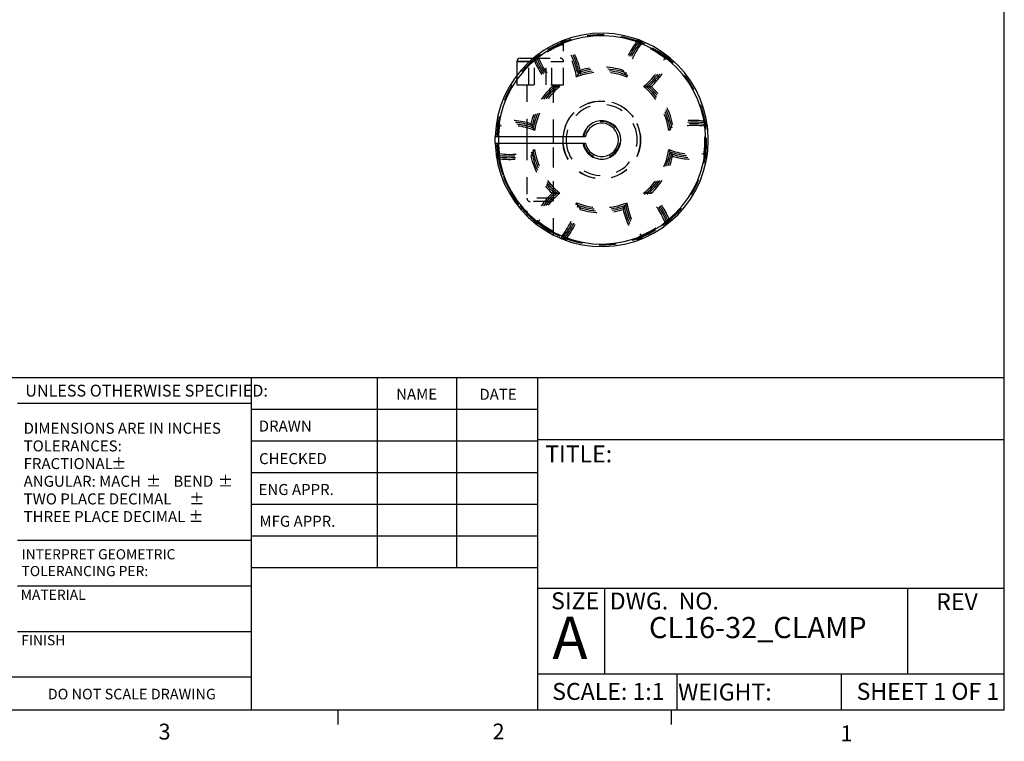
# Model space of a CAD drawing. Extents: x 0.3 to 10.6, y 0.2 to 8.2.
# Drawn here: x 4.8 to 10.6, y 0.2 to 4.5 of the extents above; entities that cross this region are included whole.
import ezdxf

# ---------------------------------------------------------------- set-up
doc = ezdxf.new("R2010")
doc.units = 0
doc.linetypes.add('HIDDEN', pattern=[0.075, 0.05, -0.025])
doc.layers.get('0').update_dxf_attribs({"linetype": 'CONTINUOUS'})
doc.styles.add('SLDTEXTSTYLE0', font='TXT', dxfattribs={"width": 0.75})
doc.styles.add('SLDTEXTSTYLE1', font='TXT', dxfattribs={"width": 0.6875})
doc.styles.add('SLDTEXTSTYLE2', font='TXT', dxfattribs={"width": 0.694444})

# ---------------------------------------------------------------- blocks, each defined once
blk = doc.blocks.new('SW_NOTE_0')
at = {"color": 0, "linetype": 'CONTINUOUS', "char_height": 0.06, "attachment_point": 1, "style": 'SLDTEXTSTYLE0'}
for s, insert in [('INTERPRET GEOMETRIC', (0, 0.0773)), ('TOLERANCING PER:', (0, -0.022))]:
    blk.add_mtext(s, dxfattribs=dict(at, insert=insert))
blk = doc.blocks.new('SW_NOTE_1')
at = {"color": 0, "linetype": 'CONTINUOUS', "char_height": 0.065, "attachment_point": 1, "style": 'SLDTEXTSTYLE0'}
for s, insert in [('DIMENSIONS ARE IN INCHES', (0, 0.0838)), ('TOLERANCES:', (0, -0.0206)), ('FRACTIONAL', (0, -0.125)), ('%%p', (0.5176, -0.125)), ('ANGULAR: MACH', (0, -0.2293)), ('%%p', (0.7234, -0.2293)), ('     BEND ', (0.7853, -0.2293)), ('%%p', (1.1478, -0.2293)), ('TWO PLACE DECIMAL    ', (0, -0.3337)), ('%%p', (0.9794, -0.3337)), ('THREE PLACE DECIMAL  ', (0, -0.4381)), ('%%p', (0.9738, -0.4381))]:
    blk.add_mtext(s, dxfattribs=dict(at, insert=insert))

msp = doc.modelspace()

# ---------------------------------------------------------------- linework, layer by layer
at = {"color": 7, "linetype": 'CONTINUOUS'}
for p, q in [((10.6299, 0.3921), (10.6299, 8.1921)), ((7.7502, 4.2213), (7.7502, 4.1408)), ((7.7699, 4.241), (7.8458, 4.241)), ((7.6214, 3.7784), (7.6364, 3.7784)), ((7.6214, 3.739), (7.6364, 3.739)), ((7.6364, 3.7784), (8.1393, 3.7784)), ((7.6364, 3.739), (8.1393, 3.739)), ((7.8092, 3.7784), (7.8092, 3.739)), ((7.9667, 3.739), (7.9667, 3.7784)), ((2.821, 2.3564), (10.6299, 2.3564)), ((6.1796, 2.3564), (6.1796, 0.3921)), ((6.9236, 2.3564), (6.9236, 1.2314)), ((7.3922, 2.3564), (7.3922, 1.2314)), ((7.8712, 2.3564), (7.8712, 0.3921)), ((6.1796, 2.2021), (4.7982, 2.2021)), ((6.1796, 2.1689), (7.8712, 2.1689)), ((6.1796, 1.9814), (7.8712, 1.9814)), ((7.8712, 1.9893), (10.6299, 1.9893)), ((6.1796, 1.7939), (7.8712, 1.7939)), ((7.8712, 1.6064), (6.1796, 1.6064)), ((7.8712, 1.4189), (6.1796, 1.4189)), ((4.7982, 1.3958), (6.1796, 1.3958)), ((7.8712, 1.2314), (6.1796, 1.2314)), ((4.7982, 1.1258), (6.1796, 1.1258)), ((7.8712, 1.1119), (10.6299, 1.1119)), ((8.2668, 1.1119), (8.2668, 0.605)), ((10.058, 1.1119), (10.058, 0.605)), ((4.7982, 0.8558), (6.1796, 0.8558)), ((2.821, 0.5883), (6.1796, 0.5883)), ((7.8712, 0.605), (10.6299, 0.605)), ((8.6943, 0.605), (8.6943, 0.3921)), ((9.6663, 0.605), (9.6663, 0.3921)), ((10.6299, 0.3921), (0.3299, 0.3921)), ((6.6922, 0.3921), (6.6922, 0.3073)), ((8.6609, 0.3921), (8.6609, 0.3073))]:
    msp.add_line(p, q, dxfattribs=at)
at = {"color": 7, "linetype": 'HIDDEN'}
for p, q in [((8.0111, 4.3411), (8.0186, 4.3229)), ((8.0186, 4.3229), (8.0111, 4.3411)), ((8.0217, 4.3348), (8.018, 4.3439)), ((8.034, 4.3352), (8.0186, 4.3229)), ((8.0186, 4.3229), (8.034, 4.3352)), ((8.0258, 4.0835), (8.0258, 4.347)), ((8.0334, 4.336), (8.0411, 4.3421)), ((8.0411, 4.3421), (8.0377, 4.3514)), ((8.4609, 4.3421), (8.4643, 4.3514)), ((8.4609, 4.3421), (8.4686, 4.336)), ((8.468, 4.3352), (8.4834, 4.3229)), ((8.4834, 4.3229), (8.468, 4.3352)), ((8.4803, 4.3348), (8.484, 4.3439)), ((8.4909, 4.3411), (8.4834, 4.3229)), ((8.4834, 4.3229), (8.4909, 4.3411)), ((7.8667, 4.2453), (7.8606, 4.2531)), ((7.8665, 4.2576), (7.8785, 4.2421)), ((7.8785, 4.2421), (7.8665, 4.2576)), ((8.6355, 4.2576), (8.6235, 4.2421)), ((8.6235, 4.2421), (8.6355, 4.2576)), ((8.6353, 4.2453), (8.6414, 4.2531)), ((7.7502, 4.2213), (8.0258, 4.2213)), ((7.7502, 4.2213), (8.0258, 4.2213)), ((7.8198, 4.0835), (7.8198, 4.241)), ((7.8443, 4.2397), (7.8507, 4.2322)), ((7.8458, 4.241), (8.0061, 4.241)), ((7.8598, 4.2358), (7.8507, 4.2322)), ((7.8539, 4.0835), (7.8539, 4.241)), ((7.8602, 4.2348), (7.8785, 4.2421)), ((7.8785, 4.2421), (7.8602, 4.2348)), ((7.9221, 4.0835), (7.9221, 4.241)), ((7.9562, 4.0835), (7.9562, 4.241)), ((8.0258, 4.0835), (8.0258, 4.2213)), ((8.6418, 4.2348), (8.6235, 4.2421)), ((8.6235, 4.2421), (8.6418, 4.2348)), ((8.6513, 4.2322), (8.6422, 4.2358)), ((8.6513, 4.2322), (8.6577, 4.2397)), ((7.7502, 4.141), (7.7502, 4.0835)), ((7.7502, 4.1408), (7.7502, 4.0835)), ((8.1053, 4.165), (8.1149, 4.1672)), ((8.1149, 4.1672), (8.1245, 4.1694)), ((8.1149, 4.1672), (8.1171, 4.1567)), ((8.1171, 4.1567), (8.1274, 4.16)), ((8.1274, 4.16), (8.1245, 4.1694)), ((8.1303, 4.1506), (8.1274, 4.16)), ((7.7502, 4.0835), (8.0258, 4.0835)), ((7.8092, 4.0835), (7.8092, 3.7784)), ((7.8092, 4.0835), (7.8092, 3.7784)), ((7.9667, 3.7784), (7.9667, 4.0835)), ((7.9667, 3.7784), (7.9667, 4.0835)), ((7.6266, 3.8422), (7.6462, 3.8396)), ((7.6462, 3.8396), (7.6266, 3.8422)), ((7.6277, 3.8496), (7.6374, 3.8481)), ((7.6311, 3.8704), (7.6408, 3.8686)), ((7.6408, 3.8686), (7.6422, 3.8589)), ((7.6432, 3.859), (7.6462, 3.8396)), ((7.6462, 3.8396), (7.6432, 3.859)), ((8.8588, 3.859), (8.8559, 3.8396)), ((8.8559, 3.8396), (8.8588, 3.859)), ((8.8559, 3.8396), (8.8754, 3.8422)), ((8.8754, 3.8422), (8.8559, 3.8396)), ((8.8598, 3.8589), (8.8613, 3.8686)), ((8.8613, 3.8686), (8.871, 3.8704)), ((8.8646, 3.8481), (8.8743, 3.8496)), ((7.8092, 3.739), (7.8092, 3.3096)), ((7.8092, 3.739), (7.8092, 3.4142)), ((7.9667, 3.1966), (7.9667, 3.739)), ((7.9667, 3.4142), (7.9667, 3.739)), ((7.6266, 3.6752), (7.6462, 3.6778)), ((7.6462, 3.6778), (7.6266, 3.6752)), ((7.6374, 3.6692), (7.6277, 3.6678)), ((7.6462, 3.6778), (7.6432, 3.6583)), ((7.6432, 3.6583), (7.6462, 3.6778)), ((8.8559, 3.6778), (8.8588, 3.6583)), ((8.8559, 3.6778), (8.8754, 3.6752)), ((8.8588, 3.6583), (8.8559, 3.6778)), ((8.8754, 3.6752), (8.8559, 3.6778)), ((8.8646, 3.6692), (8.8743, 3.6678)), ((7.6311, 3.647), (7.6408, 3.6488)), ((7.6408, 3.6488), (7.6422, 3.6585)), ((8.8598, 3.6585), (8.8613, 3.6488)), ((8.871, 3.647), (8.8613, 3.6488)), ((7.9667, 3.4142), (7.8094, 3.4142)), ((7.9667, 3.4142), (7.8094, 3.4142)), ((7.947, 3.3945), (7.8289, 3.3945)), ((7.8443, 3.2776), (7.8507, 3.2851)), ((7.8598, 3.2816), (7.8507, 3.2851)), ((7.8785, 3.2753), (7.8602, 3.2825)), ((7.8602, 3.2825), (7.8785, 3.2753)), ((7.8606, 3.2643), (7.8667, 3.272)), ((7.8785, 3.2753), (7.8665, 3.2597)), ((7.8665, 3.2597), (7.8785, 3.2753)), ((8.6235, 3.2753), (8.6418, 3.2825)), ((8.6418, 3.2825), (8.6235, 3.2753)), ((8.6235, 3.2753), (8.6355, 3.2597)), ((8.6355, 3.2597), (8.6235, 3.2753)), ((8.6414, 3.2643), (8.6353, 3.272)), ((8.6513, 3.2851), (8.6422, 3.2816)), ((8.6577, 3.2776), (8.6513, 3.2851)), ((8.0186, 3.1944), (8.0111, 3.1762)), ((8.0111, 3.1762), (8.0186, 3.1944)), ((8.018, 3.1734), (8.0217, 3.1826)), ((8.0186, 3.1944), (8.034, 3.1822)), ((8.034, 3.1822), (8.0186, 3.1944)), ((8.0334, 3.1814), (8.0411, 3.1752)), ((8.0377, 3.166), (8.0411, 3.1752)), ((8.4609, 3.1752), (8.4686, 3.1814)), ((8.4643, 3.166), (8.4609, 3.1752)), ((8.4834, 3.1944), (8.468, 3.1822)), ((8.468, 3.1822), (8.4834, 3.1944)), ((8.4803, 3.1826), (8.484, 3.1734)), ((8.4834, 3.1944), (8.4909, 3.1762)), ((8.4909, 3.1762), (8.4834, 3.1944))]:
    msp.add_line(p, q, dxfattribs=at)
at = {"color": 8, "linetype": 'CONTINUOUS'}
msp.add_line((7.8235, 4.2213), (7.7502, 4.2213), dxfattribs=at)
at = {"color": 7, "linetype": 'CONTINUOUS'}
msp.add_lwpolyline([(7.6214, 3.739), (7.6211, 3.7587), (7.6214, 3.7784)], dxfattribs=at)
at = {"color": 8, "linetype": 'CONTINUOUS'}
msp.add_lwpolyline([(7.6411, 3.7784), (7.6408, 3.7587), (7.6411, 3.739)], dxfattribs=at)
at = {"color": 7, "linetype": 'HIDDEN'}
msp.add_circle((8.251, 3.7587), 0.2297, dxfattribs=at)
at = {"color": 7, "linetype": 'CONTINUOUS'}
for centre, radius, start, end in [((8.251, 3.7587), 0.6299, 181.79078, 178.20922), ((8.251, 3.7587), 0.6149, 181.83448, 178.16552), ((7.7699, 4.2213), 0.0197, 90, 180), ((8.251, 3.7587), 0.1134, 189.99434, 170.00566), ((8.251, 3.7587), 0.0984, 191.53696, 168.46304), ((8.251, 3.7587), 0.21, 174.62062, 185.37938)]:
    msp.add_arc(centre, radius, start, end, dxfattribs=at)
at = {"color": 7, "linetype": 'HIDDEN'}
for centre, radius, start, end in [((8.251, 3.7587), 0.6201, 51.70518, 128.29482), ((8.251, 3.7587), 0.6201, 70.21133, 109.78867), ((8.251, 3.7587), 0.6201, 111.70518, 178.18078), ((8.251, 3.7587), 0.6102, 112.38357, 127.61643), ((8.251, 3.7587), 0.6102, 112.38357, 127.61643), ((8.0186, 4.3229), 0.0197, 38.52346, 112.38357), ((7.7055, 4.0736), 0.4003, 8.10462, 38.52346), ((7.7055, 4.0736), 0.4003, 8.10462, 38.52346), ((7.7055, 4.0736), 0.4101, 12.8763, 39.55346), ((8.0411, 4.3421), 0.00984, 109.78867, 218.66209), ((7.7055, 4.0736), 0.4199, 12.8763, 38.66209), ((7.7055, 4.0736), 0.4298, 12.8763, 38.66209), ((8.7965, 4.0736), 0.4298, 141.33791, 167.1237), ((8.7965, 4.0736), 0.4199, 141.33791, 168.59037), ((8.7965, 4.0736), 0.4101, 140.44654, 170.17462), ((8.7965, 4.0736), 0.4003, 141.47654, 171.89538), ((8.7965, 4.0736), 0.4003, 141.47654, 171.89538), ((8.4609, 4.3421), 0.00984, 321.33791, 70.21133), ((8.4834, 4.3229), 0.0197, 67.61643, 141.47654), ((8.251, 3.7587), 0.6201, 351.70518, 68.29482), ((8.251, 3.7587), 0.6102, 52.38357, 67.61643), ((8.251, 3.7587), 0.6102, 52.38357, 67.61643), ((7.8785, 4.2421), 0.0197, 127.61643, 201.47654), ((8.6235, 4.2421), 0.0197, 338.52346, 52.38357), ((8.251, 3.7587), 0.6201, 130.21133, 169.78867), ((7.8507, 4.2322), 0.00984, 21.33791, 130.21133), ((8.251, 4.3886), 0.4298, 201.33791, 227.1237), ((8.251, 4.3886), 0.4199, 201.33791, 228.59038), ((8.251, 4.3886), 0.4101, 200.44654, 230.17463), ((8.251, 4.3886), 0.4003, 201.47654, 231.89538), ((8.251, 4.3886), 0.4003, 201.47654, 231.89538), ((8.0061, 4.2213), 0.0197, 0, 90), ((8.251, 4.3886), 0.4003, 308.10462, 338.52346), ((8.251, 4.3886), 0.4003, 308.10462, 338.52346), ((8.251, 4.3886), 0.4101, 309.82537, 339.55346), ((8.251, 4.3886), 0.4199, 311.40962, 338.66209), ((8.251, 4.3886), 0.4298, 312.8763, 338.66209), ((8.6513, 4.2322), 0.00984, 49.78867, 158.66209), ((8.251, 3.7587), 0.6201, 10.21133, 49.78867), ((8.251, 3.7587), 0.4003, 68.10462, 111.89538), ((8.251, 3.7587), 0.4003, 68.10462, 111.89538), ((8.1245, 4.1694), 0.0197, 192.8763, 287.1237), ((8.1245, 4.1694), 0.00984, 192.8763, 287.1237), ((8.251, 3.7587), 0.4298, 72.8763, 107.1237), ((8.251, 3.7587), 0.4199, 71.40962, 107.1237), ((8.251, 3.7587), 0.4101, 69.82537, 107.1237), ((8.251, 3.7587), 0.4298, 132.8763, 167.1237), ((8.251, 3.7587), 0.4199, 131.40962, 168.59038), ((8.251, 3.7587), 0.4101, 129.82537, 170.17463), ((8.251, 3.7587), 0.4003, 128.10462, 171.89538), ((8.251, 3.7587), 0.4003, 128.10462, 171.89538), ((8.251, 3.7587), 0.4003, 8.10462, 51.89538), ((8.251, 3.7587), 0.4003, 8.10462, 51.89538), ((8.251, 3.7587), 0.4101, 9.82537, 50.17463), ((8.251, 3.7587), 0.4199, 11.40962, 48.59038), ((8.251, 3.7587), 0.4298, 12.8763, 47.1237), ((8.251, 3.7587), 0.2297, 0, 175.0829), ((8.251, 3.7587), 0.21, 0, 174.62062), ((7.6462, 3.8396), 0.0197, 98.52346, 172.38357), ((7.6408, 3.8686), 0.00984, 169.78867, 278.66209), ((8.251, 3.7587), 0.6201, 171.70518, 178.18078), ((7.7055, 3.4437), 0.4101, 69.82537, 99.55346), ((7.7055, 3.4437), 0.4298, 72.8763, 98.66209), ((7.7055, 3.4437), 0.4199, 71.40962, 98.66209), ((7.7055, 3.4437), 0.4003, 68.10462, 98.52346), ((7.7055, 3.4437), 0.4003, 68.10462, 98.52346), ((8.251, 3.7587), 0.1083, 190.47568, 169.52432), ((8.251, 3.7587), 0.1083, 190.47568, 169.52432), ((8.251, 3.7587), 0.6201, 291.70518, 8.29482), ((8.7965, 3.4437), 0.4003, 81.47654, 111.89538), ((8.7965, 3.4437), 0.4003, 81.47654, 111.89538), ((8.7965, 3.4437), 0.4101, 80.44654, 110.17463), ((8.7965, 3.4437), 0.4199, 81.33791, 108.59038), ((8.7965, 3.4437), 0.4298, 81.33791, 107.1237), ((8.8559, 3.8396), 0.0197, 7.61643, 81.47654), ((8.8613, 3.8686), 0.00984, 261.33791, 10.21133), ((8.251, 3.7587), 0.6102, 172.38357, 187.61643), ((8.251, 3.7587), 0.6102, 172.38357, 178.15143), ((8.251, 3.7587), 0.6102, 352.38357, 7.61643), ((8.251, 3.7587), 0.6102, 352.38357, 7.61643), ((8.251, 3.7587), 0.6201, 181.81922, 248.29482), ((8.251, 3.7587), 0.6201, 181.81922, 188.29482), ((8.251, 3.7587), 0.6102, 181.84857, 187.61643), ((8.251, 3.7587), 0.2297, 184.9171, 0), ((8.251, 3.7587), 0.21, 185.37938, 0), ((7.6462, 3.6778), 0.0197, 187.61643, 261.47654), ((7.7055, 4.0736), 0.4101, 260.44654, 290.17462), ((7.7055, 4.0736), 0.4199, 261.33791, 288.59037), ((7.7055, 4.0736), 0.4003, 261.47654, 291.89538), ((7.7055, 4.0736), 0.4003, 261.47654, 291.89538), ((8.251, 3.7587), 0.4199, 191.40962, 228.59038), ((8.251, 3.7587), 0.4101, 189.82537, 230.17463), ((8.251, 3.7587), 0.4003, 188.10462, 231.89538), ((8.251, 3.7587), 0.4003, 188.10462, 231.89538), ((8.251, 3.7587), 0.4003, 308.10462, 351.89538), ((8.251, 3.7587), 0.4003, 308.10462, 351.89538), ((8.251, 3.7587), 0.4101, 309.82537, 350.17463), ((8.251, 3.7587), 0.4199, 311.40962, 348.59038), ((8.7965, 4.0736), 0.4003, 248.10462, 278.52346), ((8.7965, 4.0736), 0.4003, 248.10462, 278.52346), ((8.7965, 4.0736), 0.4101, 249.82538, 279.55346), ((8.7965, 4.0736), 0.4199, 251.40963, 278.66209), ((8.8559, 3.6778), 0.0197, 278.52346, 352.38357), ((7.6408, 3.6488), 0.00984, 81.33791, 190.21133), ((7.7055, 4.0736), 0.4298, 261.33791, 287.1237), ((8.251, 3.7587), 0.6201, 190.21133, 229.78867), ((8.251, 3.7587), 0.4298, 192.8763, 227.1237), ((8.251, 3.7587), 0.4298, 312.8763, 347.1237), ((8.251, 3.7587), 0.6201, 310.21133, 349.78867), ((8.7965, 4.0736), 0.4298, 252.8763, 278.66209), ((8.8613, 3.6488), 0.00984, 349.78867, 98.66209), ((8.251, 3.1288), 0.4298, 132.8763, 158.66209), ((8.251, 3.1288), 0.4199, 131.40963, 158.66209), ((8.251, 3.1288), 0.4101, 129.82538, 159.55346), ((8.251, 3.1288), 0.4003, 128.10462, 158.52346), ((8.251, 3.1288), 0.4003, 128.10462, 158.52346), ((8.251, 3.1288), 0.4003, 21.47654, 51.89538), ((8.251, 3.1288), 0.4003, 21.47654, 51.89538), ((8.251, 3.1288), 0.4101, 20.44654, 50.17462), ((8.251, 3.1288), 0.4199, 21.33791, 48.59037), ((8.251, 3.1288), 0.4298, 21.33791, 47.1237), ((7.8289, 3.4142), 0.0197, 180, 270), ((7.947, 3.4142), 0.0197, 270, 0), ((7.7055, 3.4437), 0.4003, 321.47654, 351.89538), ((7.7055, 3.4437), 0.4003, 321.47654, 351.89538), ((8.251, 3.7587), 0.4003, 248.10462, 291.89538), ((8.251, 3.7587), 0.4003, 248.10462, 291.89538), ((8.7965, 3.4437), 0.4003, 188.10462, 218.52346), ((8.7965, 3.4437), 0.4003, 188.10462, 218.52346), ((7.7055, 3.4437), 0.4101, 320.44654, 350.17463), ((7.7055, 3.4437), 0.4199, 321.33791, 348.59038), ((7.7055, 3.4437), 0.4298, 321.33791, 347.1237), ((8.251, 3.7587), 0.4101, 249.82537, 290.17463), ((8.251, 3.7587), 0.4199, 251.40962, 288.59038), ((8.251, 3.7587), 0.4298, 252.8763, 287.1237), ((8.7965, 3.4437), 0.4298, 192.8763, 218.66209), ((8.7965, 3.4437), 0.4199, 191.40962, 218.66209), ((8.7965, 3.4437), 0.4101, 189.82537, 219.55346), ((7.8507, 3.2851), 0.00984, 229.78867, 338.66209), ((7.8785, 3.2753), 0.0197, 158.52346, 232.38357), ((8.251, 3.7587), 0.6201, 231.70518, 308.29482), ((8.251, 3.7587), 0.6102, 232.38357, 247.61643), ((8.251, 3.7587), 0.6102, 232.38357, 247.61643), ((8.251, 3.7587), 0.6102, 292.38357, 307.61643), ((8.251, 3.7587), 0.6102, 292.38357, 307.61643), ((8.6235, 3.2753), 0.0197, 307.61643, 21.47654), ((8.6513, 3.2851), 0.00984, 201.33791, 310.21133), ((8.0186, 3.1944), 0.0197, 247.61643, 321.47654), ((8.0411, 3.1752), 0.00984, 141.33791, 250.21133), ((8.251, 3.7587), 0.6201, 250.21133, 289.78867), ((8.4609, 3.1752), 0.00984, 289.78867, 38.66209), ((8.4834, 3.1944), 0.0197, 218.52346, 292.38357)]:
    msp.add_arc(centre, radius, start, end, dxfattribs=at)
at = {"color": 8, "linetype": 'CONTINUOUS'}
msp.add_arc((8.251, 3.7587), 0.2297, 175.0829, 184.9171, dxfattribs=at)
at = {"color": 7, "linetype": 'HIDDEN'}
for points, knots in [([(8.0217, 4.3348), (8.0245, 4.3351), (8.0273, 4.3354), (8.0318, 4.3359), (8.0334, 4.336), (8.0334, 4.336)], [0, 0, 0, 0, 0.5, 0.5, 1, 1, 1, 1]), ([(8.484, 4.3439), (8.479, 4.3459), (8.474, 4.3478), (8.4666, 4.3506), (8.4643, 4.3514), (8.4643, 4.3514)], [0, 0, 0, 0, 0.5, 0.5, 1, 1, 1, 1]), ([(8.4686, 4.336), (8.4686, 4.336), (8.4702, 4.3359), (8.4747, 4.3354), (8.4775, 4.3351), (8.4803, 4.3348)], [0, 0, 0, 0, 0.5, 0.5, 1, 1, 1, 1]), ([(7.8667, 4.2453), (7.865, 4.2431), (7.8634, 4.2408), (7.8607, 4.2371), (7.8598, 4.2358), (7.8598, 4.2358)], [0, 0, 0, 0, 0.5, 0.5, 1, 1, 1, 1]), ([(8.6422, 4.2358), (8.6422, 4.2358), (8.6413, 4.2371), (8.6387, 4.2407), (8.637, 4.2431), (8.6353, 4.2453)], [0, 0, 0, 0, 0.5, 0.5, 1, 1, 1, 1]), ([(8.1171, 4.1567), (8.1171, 4.1567), (8.1164, 4.1555), (8.1143, 4.1518), (8.1129, 4.1494), (8.1085, 4.1417), (8.1051, 4.1358), (8.1017, 4.1301)], [0, 0, 0, 0, 0.25, 0.25, 0.5, 0.5, 1, 1, 1, 1]), ([(8.3849, 4.1567), (8.3849, 4.1567), (8.3846, 4.1573), (8.3836, 4.159), (8.3829, 4.1601), (8.3808, 4.1638), (8.3792, 4.1666), (8.3776, 4.1694)], [0, 0, 0, 0, 0.25, 0.25, 0.5, 0.5, 1, 1, 1, 1]), ([(8.3849, 4.1567), (8.3849, 4.1567), (8.3852, 4.1561), (8.3863, 4.1543), (8.3869, 4.1532), (8.3891, 4.1494), (8.3908, 4.1465), (8.3924, 4.1436)], [0, 0, 0, 0, 0.25, 0.25, 0.5, 0.5, 1, 1, 1, 1]), ([(8.3849, 4.1567), (8.3849, 4.1567), (8.3856, 4.1555), (8.3877, 4.1518), (8.3891, 4.1494), (8.3935, 4.1417), (8.3969, 4.1358), (8.4003, 4.1301)], [0, 0, 0, 0, 0.25, 0.25, 0.5, 0.5, 1, 1, 1, 1]), ([(7.9732, 4.0736), (7.9732, 4.0736), (7.9726, 4.0736), (7.9706, 4.0736), (7.9693, 4.0736), (7.9651, 4.0736), (7.9618, 4.0736), (7.9586, 4.0736)], [0, 0, 0, 0, 0.25, 0.25, 0.5, 0.5, 1, 1, 1, 1]), ([(7.9732, 4.0736), (7.9732, 4.0736), (7.9739, 4.0736), (7.976, 4.0736), (7.9773, 4.0736), (7.9817, 4.0736), (7.9851, 4.0736), (7.9884, 4.0736)], [0, 0, 0, 0, 0.25, 0.25, 0.5, 0.5, 1, 1, 1, 1]), ([(7.9732, 4.0736), (7.9732, 4.0736), (7.9746, 4.0736), (7.9789, 4.0736), (7.9816, 4.0736), (7.9905, 4.0736), (7.9973, 4.0736), (8.004, 4.0736)], [0, 0, 0, 0, 0.25, 0.25, 0.5, 0.5, 1, 1, 1, 1]), ([(8.5288, 4.0736), (8.5288, 4.0736), (8.5274, 4.0736), (8.5231, 4.0736), (8.5204, 4.0736), (8.5115, 4.0736), (8.5047, 4.0736), (8.498, 4.0736)], [0, 0, 0, 0, 0.25, 0.25, 0.5, 0.5, 1, 1, 1, 1]), ([(8.5288, 4.0736), (8.5288, 4.0736), (8.5281, 4.0736), (8.526, 4.0736), (8.5247, 4.0736), (8.5203, 4.0736), (8.517, 4.0736), (8.5137, 4.0736)], [0, 0, 0, 0, 0.25, 0.25, 0.5, 0.5, 1, 1, 1, 1]), ([(8.5288, 4.0736), (8.5288, 4.0736), (8.5294, 4.0736), (8.5314, 4.0736), (8.5327, 4.0736), (8.537, 4.0736), (8.5402, 4.0736), (8.5434, 4.0736)], [0, 0, 0, 0, 0.25, 0.25, 0.5, 0.5, 1, 1, 1, 1]), ([(7.6422, 3.8589), (7.6422, 3.8589), (7.6416, 3.8574), (7.6397, 3.8534), (7.6385, 3.8508), (7.6374, 3.8481)], [0, 0, 0, 0, 0.5, 0.5, 1, 1, 1, 1]), ([(7.8394, 3.8418), (7.8394, 3.8418), (7.839, 3.8423), (7.838, 3.844), (7.8374, 3.8452), (7.8353, 3.8488), (7.8336, 3.8517), (7.832, 3.8545)], [0, 0, 0, 0, 0.25, 0.25, 0.5, 0.5, 1, 1, 1, 1]), ([(7.8394, 3.8418), (7.8394, 3.8418), (7.8397, 3.8412), (7.8407, 3.8394), (7.8414, 3.8382), (7.8436, 3.8344), (7.8453, 3.8315), (7.8469, 3.8287)], [0, 0, 0, 0, 0.25, 0.25, 0.5, 0.5, 1, 1, 1, 1]), ([(7.8394, 3.8418), (7.8394, 3.8418), (7.84, 3.8406), (7.8422, 3.8369), (7.8436, 3.8345), (7.848, 3.8268), (7.8514, 3.8209), (7.8547, 3.8151)], [0, 0, 0, 0, 0.25, 0.25, 0.5, 0.5, 1, 1, 1, 1]), ([(8.6627, 3.8418), (8.6627, 3.8418), (8.662, 3.8406), (8.6598, 3.8369), (8.6585, 3.8345), (8.654, 3.8268), (8.6506, 3.8209), (8.6473, 3.8151)], [0, 0, 0, 0, 0.25, 0.25, 0.5, 0.5, 1, 1, 1, 1]), ([(8.6627, 3.8418), (8.6627, 3.8418), (8.6623, 3.8412), (8.6613, 3.8394), (8.6606, 3.8382), (8.6584, 3.8344), (8.6567, 3.8315), (8.6551, 3.8287)], [0, 0, 0, 0, 0.25, 0.25, 0.5, 0.5, 1, 1, 1, 1]), ([(8.6627, 3.8418), (8.6627, 3.8418), (8.663, 3.8423), (8.664, 3.844), (8.6646, 3.8452), (8.6667, 3.8488), (8.6684, 3.8517), (8.67, 3.8545)], [0, 0, 0, 0, 0.25, 0.25, 0.5, 0.5, 1, 1, 1, 1]), ([(8.8646, 3.8481), (8.8635, 3.8508), (8.8623, 3.8533), (8.8605, 3.8575), (8.8598, 3.8589), (8.8598, 3.8589)], [0, 0, 0, 0, 0.5, 0.5, 1, 1, 1, 1]), ([(7.6277, 3.6678), (7.6285, 3.6625), (7.6293, 3.6572), (7.6306, 3.6495), (7.6311, 3.647), (7.6311, 3.647)], [0, 0, 0, 0, 0.5, 0.5, 1, 1, 1, 1]), ([(7.6422, 3.6585), (7.6422, 3.6585), (7.6416, 3.6599), (7.6397, 3.664), (7.6385, 3.6666), (7.6374, 3.6692)], [0, 0, 0, 0, 0.5, 0.5, 1, 1, 1, 1]), ([(7.8394, 3.6756), (7.8394, 3.6756), (7.839, 3.6751), (7.838, 3.6733), (7.8374, 3.6722), (7.8353, 3.6685), (7.8336, 3.6657), (7.832, 3.6629)], [0, 0, 0, 0, 0.25, 0.25, 0.5, 0.5, 1, 1, 1, 1]), ([(7.8394, 3.6756), (7.8394, 3.6756), (7.84, 3.6768), (7.8422, 3.6805), (7.8436, 3.6829), (7.848, 3.6906), (7.8514, 3.6965), (7.8547, 3.7022)], [0, 0, 0, 0, 0.25, 0.25, 0.5, 0.5, 1, 1, 1, 1]), ([(7.8394, 3.6756), (7.8394, 3.6756), (7.8397, 3.6762), (7.8407, 3.678), (7.8414, 3.6792), (7.8436, 3.6829), (7.8453, 3.6858), (7.8469, 3.6887)], [0, 0, 0, 0, 0.25, 0.25, 0.5, 0.5, 1, 1, 1, 1]), ([(8.6627, 3.6756), (8.6627, 3.6756), (8.662, 3.6768), (8.6598, 3.6805), (8.6585, 3.6829), (8.654, 3.6906), (8.6506, 3.6965), (8.6473, 3.7022)], [0, 0, 0, 0, 0.25, 0.25, 0.5, 0.5, 1, 1, 1, 1]), ([(8.6627, 3.6756), (8.6627, 3.6756), (8.6623, 3.6762), (8.6613, 3.678), (8.6606, 3.6792), (8.6584, 3.6829), (8.6567, 3.6858), (8.6551, 3.6887)], [0, 0, 0, 0, 0.25, 0.25, 0.5, 0.5, 1, 1, 1, 1]), ([(8.6627, 3.6756), (8.6627, 3.6756), (8.663, 3.6751), (8.664, 3.6733), (8.6646, 3.6722), (8.6667, 3.6685), (8.6684, 3.6657), (8.67, 3.6629)], [0, 0, 0, 0, 0.25, 0.25, 0.5, 0.5, 1, 1, 1, 1]), ([(8.8646, 3.6692), (8.8635, 3.6666), (8.8623, 3.664), (8.8605, 3.6599), (8.8598, 3.6585), (8.8598, 3.6585)], [0, 0, 0, 0, 0.5, 0.5, 1, 1, 1, 1]), ([(8.871, 3.647), (8.871, 3.647), (8.8714, 3.6494), (8.8727, 3.6573), (8.8736, 3.6625), (8.8743, 3.6678)], [0, 0, 0, 0, 0.5, 0.5, 1, 1, 1, 1]), ([(7.9732, 3.4437), (7.9732, 3.4437), (7.9726, 3.4437), (7.9706, 3.4437), (7.9693, 3.4437), (7.9651, 3.4437), (7.9618, 3.4437), (7.9586, 3.4437)], [0, 0, 0, 0, 0.25, 0.25, 0.5, 0.5, 1, 1, 1, 1]), ([(7.9732, 3.4437), (7.9732, 3.4437), (7.9739, 3.4437), (7.976, 3.4437), (7.9773, 3.4437), (7.9817, 3.4437), (7.9851, 3.4437), (7.9884, 3.4437)], [0, 0, 0, 0, 0.25, 0.25, 0.5, 0.5, 1, 1, 1, 1]), ([(7.9732, 3.4437), (7.9732, 3.4437), (7.9746, 3.4437), (7.9789, 3.4437), (7.9816, 3.4437), (7.9905, 3.4437), (7.9973, 3.4437), (8.004, 3.4437)], [0, 0, 0, 0, 0.25, 0.25, 0.5, 0.5, 1, 1, 1, 1]), ([(8.5288, 3.4437), (8.5288, 3.4437), (8.5274, 3.4437), (8.5231, 3.4437), (8.5204, 3.4437), (8.5115, 3.4437), (8.5047, 3.4437), (8.498, 3.4437)], [0, 0, 0, 0, 0.25, 0.25, 0.5, 0.5, 1, 1, 1, 1]), ([(8.5288, 3.4437), (8.5288, 3.4437), (8.5281, 3.4437), (8.526, 3.4437), (8.5247, 3.4437), (8.5203, 3.4437), (8.517, 3.4437), (8.5137, 3.4437)], [0, 0, 0, 0, 0.25, 0.25, 0.5, 0.5, 1, 1, 1, 1]), ([(8.5288, 3.4437), (8.5288, 3.4437), (8.5294, 3.4437), (8.5314, 3.4437), (8.5327, 3.4437), (8.537, 3.4437), (8.5402, 3.4437), (8.5434, 3.4437)], [0, 0, 0, 0, 0.25, 0.25, 0.5, 0.5, 1, 1, 1, 1]), ([(8.1171, 3.3606), (8.1171, 3.3606), (8.1164, 3.3618), (8.1143, 3.3655), (8.1129, 3.3679), (8.1085, 3.3756), (8.1051, 3.3815), (8.1017, 3.3873)], [0, 0, 0, 0, 0.25, 0.25, 0.5, 0.5, 1, 1, 1, 1]), ([(8.3849, 3.3606), (8.3849, 3.3606), (8.3856, 3.3618), (8.3877, 3.3655), (8.3891, 3.3679), (8.3935, 3.3756), (8.3969, 3.3815), (8.4003, 3.3873)], [0, 0, 0, 0, 0.25, 0.25, 0.5, 0.5, 1, 1, 1, 1]), ([(8.1171, 3.3606), (8.1171, 3.3606), (8.1168, 3.3612), (8.1158, 3.363), (8.1151, 3.3642), (8.1129, 3.368), (8.1112, 3.3709), (8.1096, 3.3737)], [0, 0, 0, 0, 0.25, 0.25, 0.5, 0.5, 1, 1, 1, 1]), ([(8.1171, 3.3606), (8.1171, 3.3606), (8.1174, 3.3601), (8.1184, 3.3584), (8.1191, 3.3572), (8.1212, 3.3536), (8.1229, 3.3507), (8.1245, 3.3479)], [0, 0, 0, 0, 0.25, 0.25, 0.5, 0.5, 1, 1, 1, 1]), ([(8.3849, 3.3606), (8.3849, 3.3606), (8.3846, 3.3601), (8.3836, 3.3584), (8.3829, 3.3572), (8.3808, 3.3536), (8.3792, 3.3507), (8.3776, 3.3479)], [0, 0, 0, 0, 0.25, 0.25, 0.5, 0.5, 1, 1, 1, 1]), ([(8.3849, 3.3606), (8.3849, 3.3606), (8.3852, 3.3612), (8.3863, 3.363), (8.3869, 3.3642), (8.3891, 3.368), (8.3908, 3.3709), (8.3924, 3.3737)], [0, 0, 0, 0, 0.25, 0.25, 0.5, 0.5, 1, 1, 1, 1]), ([(7.8443, 3.2776), (7.8443, 3.2776), (7.8462, 3.276), (7.8523, 3.271), (7.8564, 3.2676), (7.8606, 3.2643)], [0, 0, 0, 0, 0.5, 0.5, 1, 1, 1, 1]), ([(7.8667, 3.272), (7.865, 3.2743), (7.8634, 3.2766), (7.8607, 3.2803), (7.8598, 3.2816), (7.8598, 3.2816)], [0, 0, 0, 0, 0.5, 0.5, 1, 1, 1, 1]), ([(8.6422, 3.2816), (8.6422, 3.2816), (8.6413, 3.2803), (8.6387, 3.2766), (8.637, 3.2743), (8.6353, 3.272)], [0, 0, 0, 0, 0.5, 0.5, 1, 1, 1, 1]), ([(8.0217, 3.1826), (8.0245, 3.1822), (8.0273, 3.1819), (8.0318, 3.1815), (8.0334, 3.1814), (8.0334, 3.1814)], [0, 0, 0, 0, 0.5, 0.5, 1, 1, 1, 1]), ([(8.4686, 3.1814), (8.4686, 3.1814), (8.4702, 3.1815), (8.4747, 3.1819), (8.4775, 3.1822), (8.4803, 3.1826)], [0, 0, 0, 0, 0.5, 0.5, 1, 1, 1, 1])]:
    msp.add_open_spline(points, degree=3, knots=knots, dxfattribs=at)
at = {"color": 7, "linetype": 'CONTINUOUS'}
for points in [[(8.1393, 3.7784), (8.1444, 3.7784), (8.1495, 3.7784), (8.1546, 3.7784)], [(8.1393, 3.739), (8.1444, 3.739), (8.1495, 3.739), (8.1546, 3.739)]]:
    msp.add_open_spline(points, degree=3, dxfattribs=at)

# ---------------------------------------------------------------- block references
for name, p in [('SW_NOTE_1', (4.8353, 2.0049)), ('SW_NOTE_0', (4.8232, 1.2647))]:
    msp.add_blockref(name, p, dxfattribs=at)

# ---------------------------------------------------------------- texts
at = {"color": 7, "linetype": 'CONTINUOUS', "attachment_point": 1}
for s, insert, char_height, style in [('UNLESS OTHERWISE SPECIFIED:', (4.8448, 2.3133), 0.07, 'SLDTEXTSTYLE0'), ('NAME', (7.0364, 2.2906), 0.065, 'SLDTEXTSTYLE0'), ('DATE', (7.5282, 2.2889), 0.065, 'SLDTEXTSTYLE0'), ('DRAWN', (6.2243, 2.1016), 0.065, 'SLDTEXTSTYLE0'), ('TITLE:', (7.9171, 1.9548), 0.1, 'SLDTEXTSTYLE0'), ('CHECKED', (6.2264, 1.9093), 0.065, 'SLDTEXTSTYLE0'), ('ENG APPR.', (6.2235, 1.7268), 0.065, 'SLDTEXTSTYLE0'), ('MFG APPR.', (6.2285, 1.5395), 0.065, 'SLDTEXTSTYLE0'), ('MATERIAL', (4.8181, 1.1028), 0.06, 'SLDTEXTSTYLE0'), ('SIZE', (7.952, 1.0873), 0.1, 'SLDTEXTSTYLE0'), ('DWG.  NO.', (8.2985, 1.0859), 0.1, 'SLDTEXTSTYLE2'), ('REV', (10.2278, 1.082), 0.1, 'SLDTEXTSTYLE0'), ('A', (7.9598, 0.9442), 0.25, 'SLDTEXTSTYLE0'), ('CL16-32_CLAMP', (8.5304, 0.9417), 0.125, 'SLDTEXTSTYLE0'), ('FINISH', (4.8209, 0.8345), 0.06, 'SLDTEXTSTYLE0'), ('SCALE: 1:1', (7.9586, 0.5521), 0.1, 'SLDTEXTSTYLE0'), ('WEIGHT: ', (8.7024, 0.5487), 0.1, 'SLDTEXTSTYLE0'), ('SHEET 1 OF 1', (9.7571, 0.5524), 0.1, 'SLDTEXTSTYLE1'), ('DO NOT SCALE DRAWING', (4.9776, 0.5178), 0.0625, 'SLDTEXTSTYLE0'), ('3', (5.6324, 0.3116), 0.0938, 'SLDTEXTSTYLE0'), ('2', (7.606, 0.3124), 0.0938, 'SLDTEXTSTYLE0'), ('1', (9.662, 0.3014), 0.0938, 'SLDTEXTSTYLE0')]:
    msp.add_mtext(s, dxfattribs=dict(at, insert=insert, char_height=char_height, style=style))

doc.saveas('drawing.dxf')
